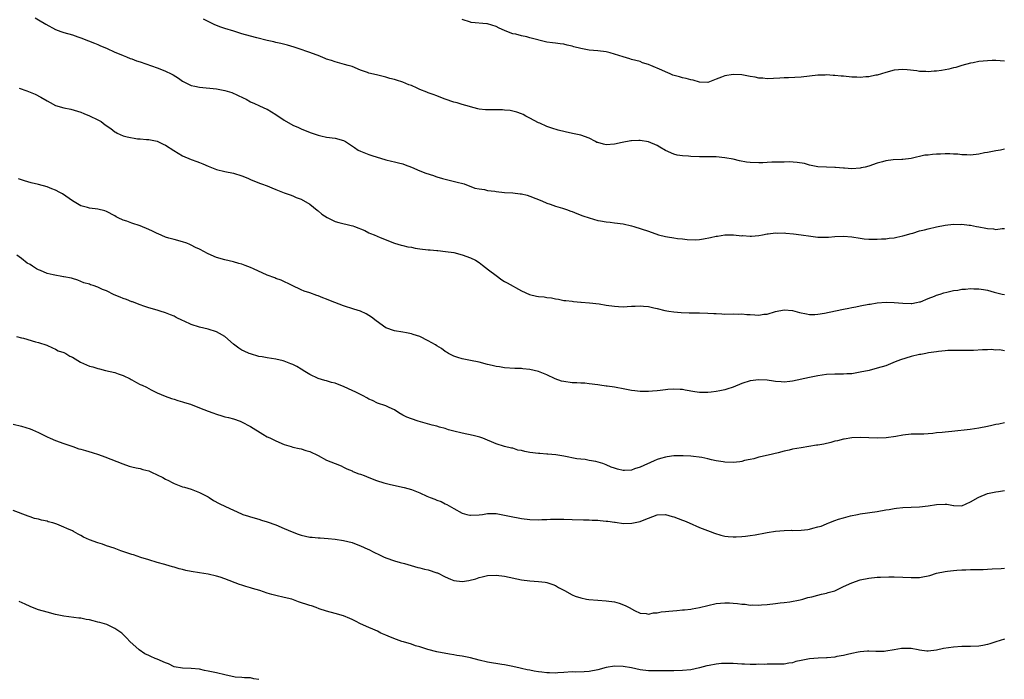
# Model space of a CAD drawing. Units: inches. Extents: x 2628000 to 2631000, y 1500000 to 1503000.
# Drawn here: x 2630131 to 2630363, y 1502602 to 1502758 of the extents above; entities that cross this region are included whole.
import ezdxf

# ---------------------------------------------------------------- set-up
doc = ezdxf.new("R2010")
doc.units = ezdxf.units.IN
doc.header["$MEASUREMENT"] = 0
doc.layers.add('LD26281500_10ft', color=123, linetype='Continuous')

msp = doc.modelspace()

# ---------------------------------------------------------------- linework, layer by layer
at = {"layer": 'LD26281500_10ft'}
for points, elevation in [([(2630134.2, 1502758.2), (2630135, 1502757.77), (2630136.72, 1502756.72), (2630139, 1502755.5), (2630140.26, 1502755), (2630141, 1502754.73), (2630143, 1502754.18), (2630144.23, 1502753.77), (2630145, 1502753.54), (2630146.82, 1502752.82), (2630148.21, 1502752.21), (2630149, 1502751.9), (2630149.6, 1502751.6), (2630151, 1502751.04), (2630153, 1502750.13), (2630154.43, 1502749.57), (2630155, 1502749.31), (2630155.79, 1502749), (2630156.63, 1502748.63), (2630157, 1502748.55), (2630158.09, 1502748.09), (2630159, 1502747.82), (2630163, 1502746.39), (2630164.01, 1502745.99), (2630165, 1502745.62), (2630166.31, 1502745), (2630166.76, 1502744.76), (2630168, 1502744), (2630169, 1502743.3), (2630171, 1502742.29), (2630171.91, 1502742.09), (2630173, 1502741.82), (2630177, 1502741.46), (2630179, 1502741.09), (2630180.6, 1502740.6), (2630182, 1502740), (2630183.33, 1502739.33), (2630184.01, 1502739), (2630185, 1502738.4), (2630186.01, 1502737.99), (2630187, 1502737.51), (2630188.19, 1502737), (2630188.74, 1502736.74), (2630189, 1502736.64), (2630191, 1502735.43), (2630193, 1502734.09), (2630195, 1502732.92), (2630196.37, 1502732.37), (2630197, 1502732.04), (2630199.15, 1502731.15), (2630201, 1502730.51), (2630201.6, 1502730.4), (2630203, 1502730.09), (2630205, 1502729.81), (2630207, 1502729.23), (2630207.42, 1502729), (2630208.4, 1502728.4), (2630209.58, 1502727.58), (2630210.48, 1502727), (2630211, 1502726.71), (2630213, 1502725.93), (2630213.69, 1502725.69), (2630217, 1502724.7), (2630218.35, 1502724.35), (2630219, 1502724.21), (2630219.96, 1502723.96), (2630221, 1502723.72), (2630221.54, 1502723.54), (2630223, 1502723), (2630225, 1502722.12), (2630226.44, 1502721.56), (2630228.22, 1502721), (2630228.8, 1502720.8), (2630229, 1502720.71), (2630230.33, 1502720.33), (2630231, 1502720.11), (2630231.91, 1502719.91), (2630233.49, 1502719.49), (2630235.47, 1502719), (2630238.01, 1502718.01), (2630239, 1502717.84), (2630240.31, 1502717.69), (2630241, 1502717.5), (2630242.7, 1502717.3), (2630243, 1502717.23), (2630245.02, 1502717.02), (2630247, 1502716.88), (2630248.7, 1502716.7), (2630249, 1502716.65), (2630250.33, 1502716.33), (2630251, 1502716.14), (2630253.79, 1502715), (2630255, 1502714.47), (2630255.78, 1502714.22), (2630257, 1502713.79), (2630258.69, 1502713.31), (2630259.6, 1502713), (2630260.62, 1502712.62), (2630261, 1502712.49), (2630262.05, 1502712.05), (2630263.52, 1502711.52), (2630265, 1502711.03), (2630267, 1502710.42), (2630267.69, 1502710.31), (2630269, 1502710.07), (2630269.96, 1502709.96), (2630271, 1502709.87), (2630273, 1502709.6), (2630275, 1502709.15), (2630275.55, 1502709), (2630279, 1502707.85), (2630281.35, 1502707), (2630283, 1502706.59), (2630283.46, 1502706.54), (2630285, 1502706.27), (2630285.84, 1502706.16), (2630287, 1502706.04), (2630288.13, 1502705.87), (2630290.2, 1502705.8), (2630291, 1502705.86), (2630291.98, 1502706.02), (2630293.66, 1502706.34), (2630295, 1502706.69), (2630295.3, 1502706.7), (2630297, 1502706.98), (2630299.03, 1502706.97), (2630301, 1502706.79), (2630301.19, 1502706.81), (2630303, 1502706.68), (2630303.29, 1502706.71), (2630305, 1502706.82), (2630305.87, 1502707), (2630307, 1502707.2), (2630307.22, 1502707.22), (2630309, 1502707.48), (2630309.44, 1502707.43), (2630311, 1502707.45), (2630311.39, 1502707.39), (2630313.22, 1502707.22), (2630315.01, 1502707.01), (2630317.33, 1502706.67), (2630319, 1502706.47), (2630319.55, 1502706.45), (2630321, 1502706.45), (2630321.52, 1502706.48), (2630323, 1502706.61), (2630325, 1502706.68), (2630327, 1502706.5), (2630329, 1502706.19), (2630329.92, 1502706.08), (2630331, 1502705.98), (2630333, 1502705.95), (2630333.97, 1502706.03), (2630335, 1502706.07), (2630335.81, 1502706.19), (2630337, 1502706.32), (2630337.58, 1502706.42), (2630339, 1502706.73), (2630341, 1502707.33), (2630341.43, 1502707.43), (2630343, 1502707.91), (2630344.16, 1502708.16), (2630345, 1502708.4), (2630347, 1502708.85), (2630349, 1502709.25), (2630351, 1502709.49), (2630352.53, 1502709.47), (2630353, 1502709.48), (2630354.73, 1502709.27), (2630355, 1502709.25), (2630356.45, 1502709), (2630357, 1502708.88), (2630358.61, 1502708.61), (2630359, 1502708.48), (2630360.42, 1502708.42), (2630361, 1502708.29), (2630362.49, 1502708.49), (2630363, 1502708.5)], 8700), ([(2630363, 1502727.19), (2630362.09, 1502727), (2630361, 1502726.84), (2630359.45, 1502726.55), (2630359, 1502726.47), (2630358.35, 1502726.35), (2630357, 1502726.04), (2630355, 1502725.83), (2630354.12, 1502725.88), (2630353, 1502725.91), (2630351.99, 1502726.01), (2630351, 1502726.08), (2630350.11, 1502726.11), (2630349, 1502726.12), (2630347.96, 1502726.04), (2630347, 1502726.01), (2630346.06, 1502725.94), (2630345, 1502725.82), (2630344.22, 1502725.78), (2630341.02, 1502725.02), (2630339, 1502724.77), (2630338.78, 1502724.78), (2630336.73, 1502724.73), (2630335, 1502724.46), (2630334.27, 1502724.27), (2630333, 1502723.88), (2630331, 1502723.22), (2630330.15, 1502723), (2630329.2, 1502722.8), (2630329, 1502722.73), (2630327, 1502722.59), (2630325.3, 1502722.7), (2630325, 1502722.74), (2630323.11, 1502722.89), (2630323, 1502722.91), (2630321.04, 1502722.96), (2630319, 1502723.07), (2630317, 1502723.48), (2630315.8, 1502723.8), (2630314.1, 1502724.1), (2630312.21, 1502724.21), (2630311, 1502724.18), (2630310.19, 1502724.19), (2630309, 1502724.13), (2630308.12, 1502724.12), (2630307, 1502724.05), (2630306.02, 1502724.02), (2630305, 1502723.98), (2630303, 1502724.06), (2630302.16, 1502724.16), (2630300.48, 1502724.48), (2630299, 1502724.84), (2630297, 1502725.21), (2630295, 1502725.4), (2630293.43, 1502725.43), (2630292.59, 1502725.41), (2630291, 1502725.41), (2630289, 1502725.49), (2630288.43, 1502725.57), (2630287, 1502725.66), (2630285.79, 1502725.79), (2630285, 1502726.02), (2630283, 1502726.93), (2630281.67, 1502727.67), (2630281, 1502728.08), (2630279, 1502728.96), (2630277, 1502729.27), (2630276.72, 1502729.28), (2630275, 1502729.21), (2630274.82, 1502729.18), (2630272.8, 1502728.8), (2630271, 1502728.37), (2630269, 1502728.23), (2630268.38, 1502728.38), (2630267, 1502728.77), (2630266.83, 1502728.83), (2630266.48, 1502729), (2630265, 1502729.78), (2630263, 1502730.54), (2630261.05, 1502730.95), (2630259.28, 1502731.28), (2630257.68, 1502731.68), (2630256.17, 1502732.17), (2630255, 1502732.58), (2630253.34, 1502733.34), (2630253, 1502733.47), (2630251, 1502734.55), (2630250.07, 1502735), (2630249.38, 1502735.38), (2630249, 1502735.56), (2630247.94, 1502735.94), (2630246.32, 1502736.32), (2630245, 1502736.42), (2630244.5, 1502736.5), (2630243, 1502736.49), (2630242.53, 1502736.53), (2630241, 1502736.51), (2630240.54, 1502736.54), (2630239, 1502736.68), (2630238.72, 1502736.72), (2630237, 1502737.19), (2630236.71, 1502737.29), (2630235, 1502737.79), (2630233.84, 1502738.16), (2630233, 1502738.33), (2630231.01, 1502739.01), (2630229.59, 1502739.59), (2630229, 1502739.79), (2630228.17, 1502740.16), (2630227, 1502740.54), (2630226.66, 1502740.66), (2630225, 1502741.33), (2630224.37, 1502741.63), (2630223, 1502742.22), (2630222.42, 1502742.42), (2630221, 1502743.07), (2630219.49, 1502743.49), (2630219, 1502743.7), (2630217.93, 1502743.93), (2630217, 1502744.23), (2630214.74, 1502744.74), (2630213, 1502745.2), (2630212.67, 1502745.33), (2630211, 1502745.9), (2630209, 1502746.7), (2630208.09, 1502747), (2630207.21, 1502747.21), (2630205, 1502747.8), (2630204.13, 1502748.13), (2630203, 1502748.5), (2630202.65, 1502748.65), (2630201, 1502749.32), (2630200.51, 1502749.49), (2630199, 1502750.08), (2630196.28, 1502751), (2630195.3, 1502751.3), (2630193.76, 1502751.76), (2630192.2, 1502752.2), (2630191, 1502752.44), (2630190.57, 1502752.57), (2630189, 1502752.89), (2630186.53, 1502753.47), (2630185, 1502753.87), (2630183, 1502754.46), (2630181.08, 1502755.08), (2630179, 1502755.71), (2630178.03, 1502756.03), (2630176.58, 1502756.58), (2630175, 1502757.37), (2630173.9, 1502757.9)], 8710), ([(2630363, 1502748), (2630362.04, 1502748.04), (2630361, 1502748.12), (2630360.13, 1502748.13), (2630359, 1502748.1), (2630358.03, 1502748.03), (2630357, 1502747.9), (2630355.63, 1502747.63), (2630355, 1502747.5), (2630353, 1502746.94), (2630351.51, 1502746.49), (2630351, 1502746.39), (2630349.88, 1502746.12), (2630348.19, 1502745.81), (2630347, 1502745.64), (2630346.4, 1502745.6), (2630345, 1502745.47), (2630344.48, 1502745.52), (2630343, 1502745.55), (2630342.31, 1502745.69), (2630340.03, 1502745.97), (2630339, 1502746.05), (2630338.03, 1502745.97), (2630337, 1502745.87), (2630335, 1502745.35), (2630333, 1502744.72), (2630332.67, 1502744.67), (2630331, 1502744.29), (2630330.27, 1502744.27), (2630329, 1502744.15), (2630328.21, 1502744.21), (2630327, 1502744.24), (2630325, 1502744.43), (2630324.46, 1502744.46), (2630323, 1502744.62), (2630322.62, 1502744.62), (2630321, 1502744.74), (2630320.71, 1502744.71), (2630319, 1502744.68), (2630315, 1502744.22), (2630312.07, 1502744.07), (2630311, 1502744.06), (2630309.96, 1502743.96), (2630307, 1502743.84), (2630305.96, 1502743.96), (2630305, 1502744.02), (2630304.19, 1502744.19), (2630303, 1502744.37), (2630301, 1502744.73), (2630299, 1502744.88), (2630297, 1502744.56), (2630296.2, 1502744.2), (2630295, 1502743.74), (2630293, 1502742.99), (2630291, 1502743.03), (2630289.5, 1502743.5), (2630289, 1502743.59), (2630287.9, 1502743.9), (2630287, 1502744.09), (2630286.27, 1502744.27), (2630284.72, 1502744.72), (2630284.12, 1502745), (2630283, 1502745.45), (2630282.11, 1502745.89), (2630279.52, 1502747), (2630279.14, 1502747.14), (2630279, 1502747.23), (2630277.61, 1502747.61), (2630277, 1502747.88), (2630275, 1502748.4), (2630274.56, 1502748.56), (2630273, 1502748.98), (2630271, 1502749.67), (2630269.96, 1502749.96), (2630269, 1502750.2), (2630267, 1502750.43), (2630265, 1502750.62), (2630263, 1502751), (2630261.39, 1502751.39), (2630261, 1502751.5), (2630259.78, 1502751.78), (2630259, 1502751.98), (2630258.12, 1502752.12), (2630257, 1502752.23), (2630256.34, 1502752.34), (2630255, 1502752.5), (2630251, 1502753.54), (2630250.28, 1502753.72), (2630249, 1502753.96), (2630247.66, 1502754.34), (2630247, 1502754.48), (2630245.17, 1502755.17), (2630245, 1502755.27), (2630243.77, 1502755.77), (2630243, 1502756.17), (2630241, 1502756.77), (2630240.8, 1502756.8), (2630237.16, 1502757.16), (2630237, 1502757.19), (2630235, 1502757.83)], 8720), ([(2630130.41, 1502741.59), (2630132.19, 1502741), (2630134.2, 1502740.2), (2630135.53, 1502739.53), (2630137, 1502738.62), (2630137.76, 1502738.24), (2630139, 1502737.56), (2630141, 1502736.94), (2630142.63, 1502736.63), (2630144.19, 1502736.19), (2630145, 1502735.93), (2630145.65, 1502735.65), (2630147, 1502735.1), (2630149, 1502734.18), (2630149.76, 1502733.76), (2630150.71, 1502733), (2630152.08, 1502732.08), (2630153, 1502731.32), (2630153.21, 1502731.21), (2630153.56, 1502731), (2630155, 1502730.38), (2630155.89, 1502730.11), (2630158.34, 1502729.66), (2630159, 1502729.65), (2630160.5, 1502729.5), (2630161, 1502729.48), (2630163, 1502729.09), (2630164.43, 1502728.43), (2630165, 1502728.2), (2630166.93, 1502726.93), (2630169, 1502725.64), (2630171, 1502724.8), (2630172.34, 1502724.34), (2630173, 1502724.05), (2630173.78, 1502723.78), (2630175, 1502723.2), (2630177, 1502722.45), (2630179, 1502721.96), (2630181, 1502721.54), (2630182.95, 1502720.95), (2630184.37, 1502720.37), (2630185, 1502720.08), (2630187.16, 1502719.16), (2630187.59, 1502719), (2630189, 1502718.53), (2630190.1, 1502718.1), (2630191, 1502717.72), (2630193, 1502716.92), (2630194.41, 1502716.41), (2630195, 1502716.23), (2630195.85, 1502715.85), (2630197, 1502715.43), (2630199, 1502714.26), (2630200.79, 1502712.79), (2630201, 1502712.67), (2630201.86, 1502711.86), (2630203.1, 1502711.1), (2630205, 1502710.16), (2630205.89, 1502709.89), (2630208.79, 1502709.21), (2630209.15, 1502709.15), (2630209.58, 1502709), (2630210.6, 1502708.6), (2630211, 1502708.41), (2630212, 1502708), (2630213, 1502707.48), (2630213.35, 1502707.35), (2630214.2, 1502707), (2630215.61, 1502706.39), (2630219, 1502705.06), (2630220.59, 1502704.59), (2630221, 1502704.5), (2630222.18, 1502704.19), (2630223, 1502704.05), (2630223.87, 1502703.87), (2630225, 1502703.71), (2630227, 1502703.48), (2630227.46, 1502703.46), (2630229, 1502703.3), (2630229.29, 1502703.29), (2630231.1, 1502703.1), (2630233, 1502702.79), (2630235, 1502702.3), (2630237, 1502701.6), (2630238.18, 1502701), (2630239, 1502700.5), (2630239.83, 1502699.83), (2630241.23, 1502698.77), (2630243, 1502697.36), (2630244.36, 1502696.36), (2630245, 1502696.02), (2630245.64, 1502695.64), (2630249, 1502693.81), (2630250.93, 1502692.93), (2630252.54, 1502692.54), (2630253, 1502692.47), (2630254.33, 1502692.33), (2630255, 1502692.23), (2630256.11, 1502692.11), (2630257, 1502691.89), (2630257.78, 1502691.79), (2630259, 1502691.53), (2630259.47, 1502691.46), (2630261, 1502691.31), (2630261.26, 1502691.26), (2630263, 1502691.14), (2630263.11, 1502691.11), (2630265.05, 1502690.95), (2630267.33, 1502690.67), (2630269, 1502690.41), (2630271, 1502690.14), (2630271.94, 1502690.06), (2630273, 1502690.04), (2630273.95, 1502690.05), (2630275, 1502690.14), (2630275.82, 1502690.18), (2630277, 1502690.25), (2630277.83, 1502690.17), (2630279, 1502690.08), (2630280.23, 1502689.77), (2630281, 1502689.62), (2630282.83, 1502689.17), (2630283.82, 1502689), (2630285, 1502688.83), (2630286.67, 1502688.67), (2630288.57, 1502688.57), (2630289, 1502688.55), (2630291, 1502688.56), (2630293, 1502688.52), (2630294.44, 1502688.44), (2630295, 1502688.39), (2630296.34, 1502688.34), (2630297, 1502688.28), (2630299, 1502688.31), (2630300.3, 1502688.3), (2630301, 1502688.34), (2630302.21, 1502688.21), (2630303, 1502688.19), (2630304.13, 1502688.13), (2630305, 1502688.06), (2630306.24, 1502688.24), (2630307, 1502688.29), (2630309, 1502688.9), (2630311, 1502689.3), (2630313, 1502689.15), (2630314.66, 1502688.66), (2630316.31, 1502688.31), (2630317, 1502688.19), (2630318.22, 1502688.22), (2630319, 1502688.27), (2630320.54, 1502688.54), (2630324.6, 1502689.4), (2630325, 1502689.46), (2630326.28, 1502689.72), (2630327, 1502689.83), (2630327.96, 1502690.04), (2630329, 1502690.23), (2630331, 1502690.63), (2630331.34, 1502690.66), (2630333, 1502690.92), (2630335.08, 1502691.08), (2630337, 1502691.03), (2630339, 1502690.84), (2630341, 1502690.76), (2630341.18, 1502690.82), (2630342.25, 1502691), (2630343, 1502691.15), (2630343.22, 1502691.22), (2630345, 1502691.96), (2630346.51, 1502692.51), (2630347, 1502692.73), (2630347.84, 1502693), (2630348.69, 1502693.31), (2630349.45, 1502693.46), (2630351, 1502693.83), (2630352.04, 1502693.96), (2630353, 1502694.16), (2630353.84, 1502694.16), (2630355, 1502694.3), (2630355.76, 1502694.24), (2630357, 1502694.24), (2630358.11, 1502694.11), (2630359, 1502693.92), (2630360.57, 1502693.43), (2630362.47, 1502693), (2630363, 1502692.91)], 8690), ([(2630363, 1502679.61), (2630361.86, 1502679.86), (2630361, 1502679.81), (2630359.92, 1502679.92), (2630359, 1502679.82), (2630357.82, 1502679.82), (2630355.72, 1502679.72), (2630353, 1502679.7), (2630351.73, 1502679.73), (2630351, 1502679.68), (2630349.66, 1502679.66), (2630349, 1502679.59), (2630347.45, 1502679.45), (2630347, 1502679.38), (2630345.12, 1502679.12), (2630344.47, 1502679), (2630343.25, 1502678.75), (2630343, 1502678.72), (2630341, 1502678.24), (2630338.51, 1502677.49), (2630337.2, 1502677), (2630335, 1502676.09), (2630333, 1502675.49), (2630331.07, 1502675), (2630329, 1502674.55), (2630327, 1502674.22), (2630325.85, 1502674.15), (2630325, 1502674.12), (2630323, 1502674.12), (2630321, 1502674.02), (2630319, 1502673.73), (2630317, 1502673.32), (2630313, 1502672.43), (2630312.38, 1502672.38), (2630311, 1502672.22), (2630310.3, 1502672.3), (2630309, 1502672.39), (2630308.49, 1502672.49), (2630307, 1502672.7), (2630305, 1502672.8), (2630303, 1502672.54), (2630301, 1502671.88), (2630299, 1502671.03), (2630297.46, 1502670.54), (2630297, 1502670.4), (2630295.82, 1502670.18), (2630295, 1502669.98), (2630293.82, 1502669.82), (2630293, 1502669.74), (2630292.22, 1502669.77), (2630291, 1502669.76), (2630289.9, 1502669.9), (2630287.64, 1502670.36), (2630287, 1502670.46), (2630286.47, 1502670.47), (2630285, 1502670.59), (2630283.55, 1502670.45), (2630283, 1502670.42), (2630281.76, 1502670.24), (2630281, 1502670.19), (2630279.9, 1502670.1), (2630279, 1502670.05), (2630278.04, 1502670.04), (2630277, 1502670.05), (2630275.79, 1502670.21), (2630275, 1502670.28), (2630273.4, 1502670.6), (2630271, 1502671.03), (2630269.25, 1502671.25), (2630269, 1502671.29), (2630267.48, 1502671.48), (2630267, 1502671.58), (2630265, 1502671.86), (2630263.98, 1502671.98), (2630263, 1502672.01), (2630262.08, 1502672.08), (2630261, 1502672.09), (2630259, 1502672.34), (2630258.47, 1502672.47), (2630256.98, 1502672.98), (2630255, 1502673.98), (2630253, 1502674.75), (2630251, 1502675.19), (2630249.36, 1502675.36), (2630249, 1502675.41), (2630247.47, 1502675.47), (2630245, 1502675.6), (2630243.8, 1502675.8), (2630243, 1502675.89), (2630242.12, 1502676.12), (2630241, 1502676.36), (2630239, 1502676.9), (2630237, 1502677.37), (2630235, 1502677.75), (2630233.96, 1502678.04), (2630233, 1502678.34), (2630231.8, 1502679), (2630231.31, 1502679.31), (2630231, 1502679.45), (2630230.13, 1502680.13), (2630229, 1502680.82), (2630228.73, 1502681), (2630227, 1502681.99), (2630225, 1502682.96), (2630223.47, 1502683.47), (2630223, 1502683.66), (2630221.83, 1502683.83), (2630221, 1502684.02), (2630219, 1502684.35), (2630217, 1502685.01), (2630214.67, 1502686.67), (2630213.56, 1502687.56), (2630213, 1502687.95), (2630212.35, 1502688.35), (2630211.02, 1502689), (2630209.45, 1502689.45), (2630207, 1502690.21), (2630204.93, 1502691), (2630203.56, 1502691.56), (2630203, 1502691.8), (2630202.11, 1502692.11), (2630201, 1502692.58), (2630200.68, 1502692.68), (2630199, 1502693.28), (2630197.72, 1502693.72), (2630197, 1502694.05), (2630194.83, 1502695), (2630192.26, 1502696.26), (2630191, 1502696.71), (2630190.81, 1502696.81), (2630189, 1502697.49), (2630185.76, 1502699), (2630185, 1502699.32), (2630183.76, 1502699.76), (2630183, 1502700.05), (2630182.25, 1502700.25), (2630181, 1502700.65), (2630179, 1502701.11), (2630177, 1502701.67), (2630175, 1502702.54), (2630174.69, 1502702.69), (2630174.16, 1502703), (2630173, 1502703.58), (2630172.04, 1502704.04), (2630171, 1502704.59), (2630170.7, 1502704.7), (2630170, 1502705), (2630169, 1502705.38), (2630167, 1502705.88), (2630165.77, 1502706.23), (2630165, 1502706.47), (2630163.25, 1502707.25), (2630163, 1502707.34), (2630161.89, 1502707.89), (2630161, 1502708.28), (2630159, 1502709.1), (2630157, 1502709.76), (2630155.81, 1502710.19), (2630155, 1502710.46), (2630153.8, 1502711), (2630153.28, 1502711.28), (2630153, 1502711.47), (2630151, 1502712.52), (2630150.64, 1502712.64), (2630149, 1502713.02), (2630147, 1502713.28), (2630146.58, 1502713.42), (2630145, 1502713.85), (2630143.02, 1502715.02), (2630140.65, 1502716.65), (2630140.05, 1502717), (2630139, 1502717.53), (2630138.16, 1502717.84), (2630137, 1502718.3), (2630135, 1502718.87), (2630133.28, 1502719.28), (2630131.71, 1502719.71), (2630131, 1502719.96), (2630130.25, 1502720.25)], 8680), ([(2630363, 1502662.64), (2630361.68, 1502662.32), (2630361, 1502662.19), (2630360.04, 1502661.96), (2630359, 1502661.73), (2630357, 1502661.36), (2630354.93, 1502661.07), (2630350.58, 1502660.58), (2630349, 1502660.42), (2630348.33, 1502660.33), (2630347, 1502660.22), (2630346.1, 1502660.1), (2630345, 1502660.05), (2630343.97, 1502659.97), (2630343, 1502659.97), (2630341, 1502659.91), (2630339, 1502659.7), (2630337.42, 1502659.42), (2630335.1, 1502659.1), (2630333.02, 1502659.02), (2630329, 1502659.19), (2630327, 1502659.09), (2630325.22, 1502658.78), (2630325, 1502658.75), (2630323.62, 1502658.38), (2630323, 1502658.25), (2630322.01, 1502657.99), (2630320.38, 1502657.62), (2630319, 1502657.37), (2630318.69, 1502657.31), (2630315, 1502656.75), (2630313, 1502656.39), (2630312.19, 1502656.19), (2630311, 1502655.94), (2630309.57, 1502655.57), (2630307.26, 1502655), (2630305.44, 1502654.56), (2630305, 1502654.48), (2630303.86, 1502654.14), (2630303, 1502653.98), (2630301.69, 1502653.69), (2630301, 1502653.49), (2630300.59, 1502653.41), (2630299, 1502653.22), (2630297, 1502653.31), (2630296.59, 1502653.41), (2630295, 1502653.68), (2630293.85, 1502653.85), (2630293, 1502654.14), (2630291.55, 1502654.45), (2630289, 1502654.73), (2630287.19, 1502654.81), (2630286.85, 1502654.85), (2630285, 1502654.81), (2630283.42, 1502654.58), (2630283, 1502654.55), (2630281.82, 1502654.18), (2630281, 1502653.97), (2630280.35, 1502653.65), (2630277, 1502652.19), (2630275.72, 1502651.72), (2630275, 1502651.48), (2630273.35, 1502651.35), (2630273, 1502651.37), (2630271.65, 1502651.65), (2630271, 1502651.92), (2630270.19, 1502652.19), (2630269, 1502652.74), (2630268.17, 1502653), (2630266.55, 1502653.45), (2630265, 1502653.75), (2630264.01, 1502653.99), (2630263, 1502654.05), (2630262.08, 1502654.08), (2630259, 1502654.73), (2630257.09, 1502655.09), (2630255.24, 1502655.24), (2630255, 1502655.23), (2630253.35, 1502655.35), (2630253, 1502655.36), (2630251, 1502655.64), (2630249.83, 1502655.83), (2630249, 1502656.09), (2630248.18, 1502656.18), (2630247, 1502656.6), (2630246.62, 1502656.62), (2630245, 1502657.05), (2630243, 1502657.65), (2630241.89, 1502658.11), (2630241, 1502658.52), (2630239.85, 1502659), (2630239.21, 1502659.21), (2630237.61, 1502659.61), (2630235, 1502660.16), (2630233, 1502660.66), (2630231.8, 1502661), (2630231, 1502661.25), (2630229.63, 1502661.63), (2630229, 1502661.83), (2630227.92, 1502662.08), (2630224.61, 1502663), (2630223, 1502663.55), (2630221.97, 1502663.97), (2630221, 1502664.43), (2630220.07, 1502665), (2630219, 1502665.71), (2630217.75, 1502666.25), (2630217, 1502666.63), (2630215, 1502667.27), (2630213.85, 1502667.85), (2630213, 1502668.21), (2630212.53, 1502668.53), (2630211.65, 1502669), (2630211, 1502669.3), (2630209.89, 1502669.89), (2630209, 1502670.24), (2630207.14, 1502671.14), (2630205, 1502672), (2630204.17, 1502672.17), (2630203, 1502672.52), (2630202.59, 1502672.59), (2630201, 1502673.06), (2630199, 1502674.05), (2630197.43, 1502675), (2630197.18, 1502675.18), (2630197, 1502675.26), (2630195.95, 1502675.95), (2630195, 1502676.36), (2630194.58, 1502676.58), (2630193, 1502677.19), (2630192.76, 1502677.24), (2630191, 1502677.67), (2630189, 1502677.94), (2630187.82, 1502678.18), (2630187, 1502678.31), (2630185, 1502678.89), (2630184.7, 1502679), (2630183.51, 1502679.51), (2630183, 1502679.76), (2630182.24, 1502680.24), (2630181, 1502681.21), (2630179.01, 1502683.01), (2630177.72, 1502683.72), (2630177, 1502684.08), (2630175, 1502684.73), (2630173, 1502685.19), (2630171, 1502685.83), (2630169.4, 1502686.6), (2630169, 1502686.77), (2630167.5, 1502687.5), (2630167, 1502687.79), (2630166.11, 1502688.11), (2630165, 1502688.62), (2630163.71, 1502689), (2630163, 1502689.22), (2630161, 1502689.76), (2630159.87, 1502690.13), (2630159, 1502690.44), (2630157.18, 1502691.18), (2630157, 1502691.21), (2630155.74, 1502691.74), (2630155, 1502691.93), (2630154.25, 1502692.25), (2630152.82, 1502692.82), (2630151, 1502693.75), (2630150.12, 1502694.12), (2630149, 1502694.66), (2630147.91, 1502695), (2630147.23, 1502695.23), (2630147, 1502695.34), (2630145.7, 1502695.7), (2630145, 1502695.99), (2630144.26, 1502696.26), (2630143, 1502696.66), (2630142.76, 1502696.76), (2630141, 1502697.12), (2630140.88, 1502697.12), (2630138.47, 1502697.53), (2630137, 1502697.9), (2630135.46, 1502698.54), (2630135, 1502698.72), (2630134.5, 1502699), (2630133.57, 1502699.57), (2630133, 1502700), (2630132.34, 1502700.34), (2630131, 1502701.45), (2630129.83, 1502702.17)], 8670), ([(2630129.78, 1502683), (2630131, 1502682.72), (2630131.43, 1502682.57), (2630134.24, 1502681.76), (2630135, 1502681.56), (2630136.97, 1502680.97), (2630138.29, 1502680.29), (2630139, 1502680.04), (2630139.65, 1502679.65), (2630141, 1502679.24), (2630141.41, 1502679), (2630142.36, 1502678.36), (2630143, 1502678.14), (2630144.93, 1502676.93), (2630146.28, 1502676.28), (2630147, 1502676), (2630147.8, 1502675.8), (2630149, 1502675.41), (2630149.35, 1502675.35), (2630150.82, 1502675), (2630153, 1502674.46), (2630153.8, 1502674.2), (2630155, 1502673.76), (2630156.6, 1502673), (2630156.86, 1502672.86), (2630157, 1502672.79), (2630158.15, 1502672.15), (2630159, 1502671.7), (2630159.48, 1502671.48), (2630160.45, 1502671), (2630161, 1502670.7), (2630161.57, 1502670.43), (2630163, 1502669.68), (2630164.89, 1502668.89), (2630166.37, 1502668.37), (2630167, 1502668.2), (2630167.91, 1502667.91), (2630169, 1502667.61), (2630169.44, 1502667.44), (2630170.85, 1502667), (2630173, 1502666.16), (2630175, 1502665.4), (2630176.15, 1502665), (2630177, 1502664.67), (2630178.3, 1502664.3), (2630179, 1502664.07), (2630179.87, 1502663.87), (2630181, 1502663.54), (2630182.57, 1502663), (2630182.88, 1502662.88), (2630185, 1502661.75), (2630186.3, 1502661), (2630186.71, 1502660.71), (2630187.94, 1502659.94), (2630189, 1502659.34), (2630189.22, 1502659.22), (2630189.73, 1502659), (2630191, 1502658.36), (2630193, 1502657.54), (2630194.63, 1502657), (2630195, 1502656.89), (2630196.53, 1502656.53), (2630197, 1502656.44), (2630198.11, 1502656.11), (2630199, 1502655.88), (2630201, 1502654.93), (2630203, 1502653.84), (2630204.99, 1502653.01), (2630206.44, 1502652.44), (2630207, 1502652.17), (2630207.77, 1502651.77), (2630209, 1502651.25), (2630209.15, 1502651.15), (2630210.58, 1502650.58), (2630211, 1502650.46), (2630211.85, 1502650.15), (2630213, 1502649.69), (2630214.8, 1502649), (2630216.47, 1502648.47), (2630218.05, 1502648.05), (2630221.33, 1502647.33), (2630223, 1502646.85), (2630225, 1502646.07), (2630226.67, 1502645.33), (2630227.46, 1502645), (2630228.58, 1502644.58), (2630229, 1502644.4), (2630230.04, 1502644.04), (2630231, 1502643.52), (2630231.37, 1502643.37), (2630231.91, 1502643), (2630233, 1502642.38), (2630235, 1502641.29), (2630236.08, 1502641), (2630236.84, 1502640.84), (2630237, 1502640.81), (2630239, 1502640.89), (2630239.83, 1502641), (2630241, 1502641.2), (2630243, 1502641.23), (2630245, 1502640.85), (2630247, 1502640.4), (2630248.19, 1502640.19), (2630249, 1502640.06), (2630251, 1502639.83), (2630253, 1502639.73), (2630253.78, 1502639.78), (2630255, 1502639.81), (2630255.87, 1502639.87), (2630257, 1502639.91), (2630259, 1502639.88), (2630261, 1502639.76), (2630263.68, 1502639.68), (2630265, 1502639.71), (2630265.66, 1502639.66), (2630267, 1502639.65), (2630267.6, 1502639.6), (2630269, 1502639.44), (2630269.42, 1502639.42), (2630271, 1502639.13), (2630271.13, 1502639.13), (2630273.12, 1502638.88), (2630275.08, 1502638.92), (2630277, 1502639.31), (2630277.56, 1502639.56), (2630279, 1502640.11), (2630281, 1502640.92), (2630283, 1502641.01), (2630284.54, 1502640.54), (2630285, 1502640.45), (2630286, 1502640), (2630287, 1502639.66), (2630287.45, 1502639.45), (2630288.62, 1502639), (2630291, 1502637.94), (2630293.52, 1502637), (2630294.57, 1502636.57), (2630296.1, 1502636.1), (2630297, 1502635.9), (2630297.8, 1502635.8), (2630299, 1502635.7), (2630299.72, 1502635.72), (2630301, 1502635.79), (2630301.87, 1502635.87), (2630303, 1502636.01), (2630304.18, 1502636.18), (2630306.64, 1502636.64), (2630307, 1502636.73), (2630308.94, 1502637.06), (2630311, 1502637.22), (2630312.75, 1502637.25), (2630313, 1502637.23), (2630315, 1502637.26), (2630316.57, 1502637.43), (2630317, 1502637.51), (2630317.75, 1502637.75), (2630319, 1502638.04), (2630319.76, 1502638.24), (2630321, 1502638.79), (2630321.16, 1502638.84), (2630321.54, 1502639), (2630323, 1502639.55), (2630323.85, 1502639.85), (2630325, 1502640.21), (2630326.65, 1502640.65), (2630328.36, 1502641), (2630329, 1502641.11), (2630333, 1502641.7), (2630335, 1502642.06), (2630335.82, 1502642.18), (2630337, 1502642.41), (2630337.55, 1502642.45), (2630339, 1502642.62), (2630343, 1502642.77), (2630345, 1502642.99), (2630347, 1502643.32), (2630349, 1502643.42), (2630349.4, 1502643.4), (2630351, 1502643.1), (2630351.11, 1502643.11), (2630353, 1502643), (2630355, 1502643.93), (2630356.85, 1502645), (2630356.94, 1502645.06), (2630359, 1502645.91), (2630361, 1502646.35), (2630361.58, 1502646.42), (2630363, 1502646.66)], 8660), ([(2630129, 1502662.29), (2630131, 1502661.85), (2630133, 1502661.21), (2630133.53, 1502661), (2630135, 1502660.33), (2630137, 1502659.34), (2630137.75, 1502659), (2630139, 1502658.48), (2630141, 1502657.74), (2630143.06, 1502657), (2630144.5, 1502656.5), (2630145, 1502656.38), (2630146.06, 1502656.06), (2630147.63, 1502655.63), (2630149.13, 1502655.13), (2630150.62, 1502654.62), (2630154.9, 1502652.9), (2630156.4, 1502652.4), (2630157, 1502652.23), (2630158, 1502652), (2630159, 1502651.81), (2630159.62, 1502651.62), (2630161, 1502651.27), (2630161.64, 1502651), (2630163, 1502650.36), (2630164.3, 1502649.7), (2630165, 1502649.32), (2630165.64, 1502649), (2630166.5, 1502648.5), (2630167, 1502648.28), (2630169, 1502647.53), (2630169.42, 1502647.42), (2630171, 1502646.97), (2630173, 1502646.21), (2630175, 1502645.16), (2630175.28, 1502645), (2630176.32, 1502644.32), (2630177.61, 1502643.61), (2630179.14, 1502642.86), (2630181, 1502641.98), (2630182.87, 1502641.13), (2630183.2, 1502641), (2630184.56, 1502640.56), (2630185, 1502640.4), (2630187, 1502639.85), (2630187.64, 1502639.64), (2630189, 1502639.27), (2630191, 1502638.53), (2630193, 1502637.69), (2630194.87, 1502636.87), (2630196.32, 1502636.32), (2630197, 1502636.09), (2630199, 1502635.65), (2630199.61, 1502635.61), (2630201, 1502635.48), (2630201.48, 1502635.48), (2630203.35, 1502635.35), (2630205, 1502635.18), (2630207, 1502634.85), (2630209, 1502634.33), (2630210, 1502634), (2630211, 1502633.6), (2630212.76, 1502632.76), (2630213, 1502632.68), (2630214.11, 1502632.11), (2630215.48, 1502631.48), (2630216.46, 1502631), (2630217, 1502630.77), (2630219, 1502630.05), (2630220.34, 1502629.66), (2630221.39, 1502629.38), (2630224.5, 1502628.5), (2630225, 1502628.39), (2630226.07, 1502628.07), (2630227, 1502627.88), (2630229, 1502627.24), (2630229.17, 1502627.17), (2630231, 1502626.3), (2630232.26, 1502625.74), (2630233, 1502625.43), (2630235, 1502625.14), (2630236.61, 1502625.39), (2630238.2, 1502625.8), (2630239, 1502626.12), (2630239.76, 1502626.24), (2630241, 1502626.55), (2630243, 1502626.62), (2630245, 1502626.39), (2630249, 1502625.58), (2630251, 1502625.33), (2630253, 1502625.18), (2630254.61, 1502625), (2630254.95, 1502624.95), (2630256.44, 1502624.44), (2630257, 1502624.23), (2630257.78, 1502623.78), (2630259, 1502623.12), (2630259.18, 1502623), (2630261, 1502621.99), (2630261.67, 1502621.67), (2630263, 1502621.28), (2630264.34, 1502621), (2630264.9, 1502620.9), (2630267, 1502620.72), (2630269, 1502620.63), (2630271, 1502620.38), (2630272.07, 1502620.07), (2630273.52, 1502619.52), (2630274.42, 1502619), (2630275.67, 1502618.33), (2630277, 1502617.72), (2630278.43, 1502617.57), (2630279, 1502617.46), (2630280.21, 1502617.79), (2630281, 1502617.76), (2630281.97, 1502618.03), (2630283, 1502618.06), (2630283.81, 1502618.19), (2630285.68, 1502618.32), (2630287, 1502618.45), (2630287.52, 1502618.48), (2630289, 1502618.66), (2630289.31, 1502618.69), (2630291.01, 1502618.99), (2630293, 1502619.48), (2630295, 1502619.93), (2630297, 1502620.14), (2630298.12, 1502620.12), (2630299, 1502620.06), (2630300, 1502620), (2630301, 1502619.81), (2630301.81, 1502619.81), (2630303, 1502619.61), (2630303.66, 1502619.66), (2630305, 1502619.59), (2630305.68, 1502619.68), (2630307, 1502619.76), (2630309, 1502620), (2630310.09, 1502620.09), (2630311, 1502620.21), (2630312.34, 1502620.34), (2630314.81, 1502620.81), (2630315.46, 1502621), (2630316.63, 1502621.37), (2630317.57, 1502621.57), (2630319, 1502621.97), (2630319.81, 1502622.19), (2630321, 1502622.41), (2630321.44, 1502622.56), (2630323, 1502622.99), (2630325, 1502623.96), (2630327, 1502624.88), (2630329, 1502625.53), (2630331, 1502625.94), (2630333, 1502626.15), (2630333.8, 1502626.2), (2630335.74, 1502626.26), (2630337, 1502626.27), (2630339, 1502626.21), (2630341, 1502626.09), (2630341.91, 1502626.09), (2630343, 1502626.12), (2630343.76, 1502626.24), (2630345, 1502626.5), (2630345.4, 1502626.6), (2630347, 1502627.09), (2630349, 1502627.54), (2630349.58, 1502627.58), (2630351, 1502627.78), (2630351.81, 1502627.81), (2630353, 1502627.91), (2630353.93, 1502627.93), (2630355, 1502627.97), (2630355.96, 1502627.96), (2630357, 1502628.01), (2630358.02, 1502628.02), (2630359, 1502628.08), (2630360.12, 1502628.12), (2630362.25, 1502628.25), (2630363, 1502628.28)], 8650), ([(2630363, 1502611.54), (2630361, 1502610.92), (2630359.55, 1502610.45), (2630359, 1502610.31), (2630357.92, 1502610.08), (2630357, 1502609.93), (2630355, 1502609.82), (2630353, 1502609.8), (2630351, 1502609.69), (2630348.65, 1502609.35), (2630346.97, 1502608.97), (2630345, 1502608.7), (2630344.72, 1502608.72), (2630343, 1502608.93), (2630342.68, 1502609), (2630341, 1502609.33), (2630340.68, 1502609.32), (2630339, 1502609.35), (2630338.69, 1502609.31), (2630337, 1502609.02), (2630335, 1502608.69), (2630334.65, 1502608.65), (2630332.63, 1502608.63), (2630331, 1502608.71), (2630330.7, 1502608.7), (2630329, 1502608.58), (2630328.51, 1502608.51), (2630327, 1502608.15), (2630325.95, 1502607.95), (2630325, 1502607.67), (2630323.43, 1502607.43), (2630323, 1502607.32), (2630321.18, 1502607.18), (2630321, 1502607.15), (2630319.06, 1502607.06), (2630317, 1502606.9), (2630315.39, 1502606.61), (2630315, 1502606.51), (2630313.76, 1502606.24), (2630313, 1502605.99), (2630312.13, 1502605.87), (2630311, 1502605.66), (2630309.65, 1502605.65), (2630308.39, 1502605.61), (2630307, 1502605.65), (2630306.4, 1502605.6), (2630305, 1502605.61), (2630304.43, 1502605.57), (2630303, 1502605.6), (2630301.66, 1502605.66), (2630301, 1502605.67), (2630299, 1502605.79), (2630298.18, 1502605.82), (2630297, 1502605.82), (2630296.2, 1502605.8), (2630295, 1502605.67), (2630293.35, 1502605.35), (2630292.74, 1502605.26), (2630291, 1502604.77), (2630289, 1502604.32), (2630287, 1502604.13), (2630285, 1502604.11), (2630284.09, 1502604.09), (2630283, 1502604.11), (2630282.05, 1502604.05), (2630280.05, 1502604.05), (2630279, 1502604.09), (2630277, 1502604.34), (2630275, 1502604.75), (2630273, 1502605.11), (2630271, 1502605.17), (2630269, 1502604.85), (2630267, 1502604.31), (2630265, 1502603.9), (2630263.82, 1502603.82), (2630261.76, 1502603.76), (2630261, 1502603.81), (2630259, 1502603.68), (2630257.61, 1502603.61), (2630257, 1502603.52), (2630255.63, 1502603.63), (2630255, 1502603.58), (2630253.79, 1502603.79), (2630253, 1502603.83), (2630252.03, 1502604.03), (2630251, 1502604.2), (2630250.32, 1502604.32), (2630249, 1502604.62), (2630248.67, 1502604.67), (2630247, 1502605.07), (2630245.39, 1502605.39), (2630245, 1502605.49), (2630244.4, 1502605.6), (2630241, 1502606.14), (2630239, 1502606.62), (2630237, 1502607.13), (2630235, 1502607.51), (2630233.71, 1502607.71), (2630233, 1502607.84), (2630232, 1502608), (2630229, 1502608.57), (2630226.88, 1502609.12), (2630225, 1502609.73), (2630224, 1502610), (2630223, 1502610.34), (2630221.12, 1502610.88), (2630220.74, 1502611), (2630219.47, 1502611.47), (2630218.05, 1502612.05), (2630217, 1502612.53), (2630215.79, 1502613), (2630215, 1502613.46), (2630213.94, 1502613.94), (2630213, 1502614.3), (2630211, 1502615.14), (2630209.81, 1502615.81), (2630209, 1502616.16), (2630208.45, 1502616.45), (2630207, 1502617.03), (2630205, 1502617.61), (2630203, 1502618.14), (2630201.28, 1502618.72), (2630200.55, 1502619), (2630199.4, 1502619.4), (2630199, 1502619.51), (2630196.4, 1502620.4), (2630194.76, 1502621), (2630193, 1502621.4), (2630191, 1502621.84), (2630190.08, 1502622.08), (2630189, 1502622.4), (2630187.23, 1502623), (2630185.49, 1502623.49), (2630185, 1502623.67), (2630183.96, 1502623.96), (2630183, 1502624.29), (2630182.45, 1502624.45), (2630179, 1502625.76), (2630177.83, 1502626.17), (2630177, 1502626.44), (2630175, 1502626.89), (2630173, 1502627.17), (2630171, 1502627.51), (2630169.78, 1502627.78), (2630169, 1502627.99), (2630168.18, 1502628.18), (2630167, 1502628.56), (2630166.63, 1502628.63), (2630165.08, 1502629.08), (2630164.84, 1502629.16), (2630163, 1502629.66), (2630161, 1502630.27), (2630159.14, 1502630.86), (2630157.43, 1502631.43), (2630157, 1502631.53), (2630154.4, 1502632.4), (2630152.83, 1502633), (2630151, 1502633.61), (2630150.06, 1502633.94), (2630149, 1502634.27), (2630147.02, 1502635.02), (2630145.64, 1502635.64), (2630145, 1502636.01), (2630144.33, 1502636.33), (2630143.25, 1502637), (2630143, 1502637.13), (2630141.68, 1502637.68), (2630141, 1502638.02), (2630139.31, 1502638.69), (2630138.33, 1502639), (2630137.27, 1502639.27), (2630137, 1502639.37), (2630135.65, 1502639.65), (2630135, 1502639.87), (2630134.07, 1502640.07), (2630133, 1502640.45), (2630132.57, 1502640.57), (2630129, 1502641.91)], 8640), ([(2630187, 1502602.06), (2630185.79, 1502602.22), (2630185, 1502602.41), (2630183.6, 1502602.4), (2630183, 1502602.49), (2630181.4, 1502602.6), (2630179, 1502603.09), (2630177, 1502603.58), (2630175.82, 1502603.82), (2630175, 1502604.03), (2630174.18, 1502604.18), (2630173, 1502604.45), (2630171, 1502604.66), (2630169, 1502604.68), (2630167, 1502605.05), (2630165.69, 1502605.69), (2630165, 1502605.96), (2630163, 1502606.81), (2630162.49, 1502607), (2630161.47, 1502607.47), (2630161, 1502607.71), (2630160.11, 1502608.11), (2630158.78, 1502609), (2630156.57, 1502611), (2630155.82, 1502611.82), (2630155, 1502612.62), (2630154.82, 1502612.82), (2630154.63, 1502613), (2630153, 1502614.06), (2630151.09, 1502615), (2630149.47, 1502615.47), (2630149, 1502615.59), (2630147.85, 1502615.85), (2630147, 1502616.09), (2630146.22, 1502616.22), (2630145, 1502616.47), (2630144.54, 1502616.54), (2630141, 1502616.98), (2630139, 1502617.38), (2630137, 1502617.92), (2630135, 1502618.51), (2630133.56, 1502619), (2630133, 1502619.25), (2630131.82, 1502619.82), (2630130.45, 1502620.45)], 8630)]:
    msp.add_lwpolyline(points, dxfattribs=dict(at, elevation=elevation))

doc.saveas('drawing.dxf')
